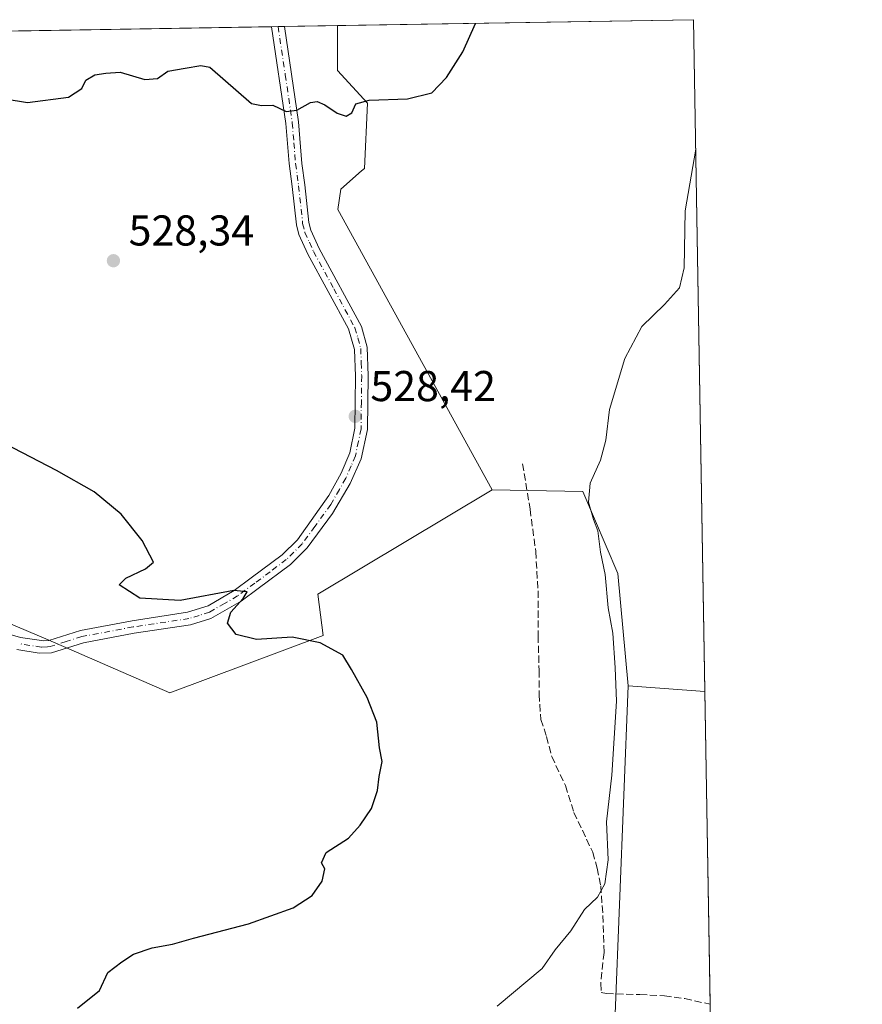
# Model space of a CAD drawing. Units: metres. Extents: x 614690 to 618153, y 4703928 to 4706301.
# Drawn here: x 617957 to 618153, y 4706072 to 4706301 of the extents above; entities that cross this region are included whole.
import ezdxf

# ---------------------------------------------------------------- set-up
doc = ezdxf.new("R2010")
doc.units = ezdxf.units.M
doc.header["$MEASUREMENT"] = 0
doc.linetypes.add('DGN Style 3', pattern=[2.307223458686699, 1.648016756204785, -0.6592067024819142])
doc.linetypes.add('DGN Style 4', pattern=[2.6384748266838614, 1.318413404963828, -0.6592067024819142, 0.001648016756204785, -0.6592067024819142])
for name, color, linetype, lineweight in [('Camino Cxs', 7, 'Continuous', 0), ('Camino eje', 30, 'DGN Style 4', 13), ('Comarca CxS', 21, 'Continuous', 0), ('Comunidad Autónoma CxS', 142, 'Continuous', 0), ('Cultivos herbáceos CxS', 92, 'Continuous', 0), ('Cultivos leñosos CxS', 92, 'Continuous', 0), ('Curva de nivel maestra', 30, 'Continuous', 30), ('Curva de nivel normal', 30, 'Continuous', 0), ('Matorral CxS', 135, 'Continuous', 0), ('Municipio CxS', 4, 'Continuous', 0), ('Provincia CxS', 1, 'Continuous', 0), ('Punto de cota en terreno', 7, 'Continuous', 0), ('Roquedo CxS', 135, 'Continuous', 0), ('Rótulo de punto de cota en terreno', 7, 'Continuous', 0), ('Senda', 7, 'DGN Style 3', 0)]:
    doc.layers.add(name, color=color, linetype=linetype, lineweight=lineweight)
doc.styles.add('Style-Arial', font='txt')

# ---------------------------------------------------------------- blocks, each defined once
blk = doc.blocks.new('*U12')
at = {"layer": 'Matorral CxS', "color": 135, "linetype": 'Continuous', "lineweight": 0}
for points in [[(617756.7824999997, 4705964.0483, 513.4024999999965), (617767.0543000001, 4705966.4661, 515.1298999999999), (617774.3043000001, 4705976.1373, 515.4532999999938), (617775.5125000002, 4705988.226299999, 514.809699999998), (617803.3071, 4706031.1425, 515.9811000000045), (617831.0274999999, 4706049.410300001, 518.2170999999944), (617844.5229000002, 4706047.7645, 520.0176999999967), (617871.1009000001, 4706042.3095, 523.0237999999954), (617900.4036999998, 4706044.3553, 524.6904999999971), (617936.7616999998, 4706052.433499999, 525.125), (617977.4093000004, 4706048.724099999, 527.2553999999947), (618032.2265, 4706059.0825, 528.688599999994), (618057.8240999999, 4706060.316299999, 530.3040000000037), (618095.6671000002, 4706069.9625, 533.0455999999976), (618098.6895000003, 4706146.1227, 530.693499999994), (618116.4836999997, 4706144.829600001, 532.4471999999951), (618121.3183000004, 4705859.602600001, 529.251099999994)], [(617778.5198999997, 4706295.193700001, 489.3139999999985), (618031.1489000004, 4706299.417500001, 523.9284000000043), (618031.1486999998, 4706289.007900001, 524.4704999999958), (618038.1244999999, 4706281.397700001, 525.1575000000012), (618037.3827000001, 4706266.2481, 526.7645000000048), (618036.7251000004, 4706265.672300001, 526.8751000000047), (618031.9307000004, 4706261.474099999, 527.3561000000045), (618031.2496999997, 4706256.7009, 527.7229999999981), (618067.0916999998, 4706191.616699999, 529.0200999999943), (618026.6095000004, 4706167.4387, 527.1131000000023), (618027.8180999998, 4706157.767700001, 526.1820000000008), (617992.1703000005, 4706144.470100001, 523.0838999999978), (617963.9017000003, 4706156.783700001, 522.0915999999997), (617943.9628999997, 4706165.2457, 522.136400000003)]]:
    blk.add_polyline3d(points, dxfattribs=at)
blk = doc.blocks.new('5PATER')
at = {"layer": 'Roquedo CxS', "linetype": 'Continuous', "lineweight": 0}
h = blk.add_hatch(color=51, dxfattribs=at)
edge = h.paths.add_edge_path()
edge.add_ellipse((0, 0), major_axis=(-0.1095731443231308, -0.1110710700762829), ratio=0.9994222409660322, start_angle=0, end_angle=360)

msp = doc.modelspace()

# ---------------------------------------------------------------- linework, layer by layer
at = {"layer": 'Camino Cxs', "color": 7, "linetype": 'Continuous', "lineweight": 0, "extrusion": (0.003190092241281917, 5.33116277000271e-05, 0.9999949102217283), "elevation": 2745.765077723133, "flags": 128}
msp.add_lwpolyline([(618011.0059125053, 4706299.02130675), (618014.0457279811, 4706299.072106751)], dxfattribs=at)
at = {"layer": 'Camino Cxs', "color": 7, "linetype": 'Continuous', "lineweight": 0}
for points in [[(617947.9700999996, 4706160.1601, 521.7260999999999), (617957.5401, 4706157.340100001, 521.8435000000027), (617962.9600999998, 4706156.5601, 522.2388999999966), (617964.0900999998, 4706156.670100001, 522.2602999999945), (617971.4101, 4706158.9901, 523.2644), (617983.4200999998, 4706161.2401, 525.6016999999993), (617996.3101000005, 4706163.190099999, 524.6622000000061), (618001.1001000004, 4706164.7301, 525.7679000000062), (618007.1300999997, 4706168.2301, 526.3307999999961), (618011.1201, 4706171.1601, 526.7553000000044), (618018.2801000001, 4706176.550100001, 527.2388999999966), (618021.8201000001, 4706180.050100001, 527.4811000000045), (618029.1300999997, 4706190.3101, 527.7045999999973), (618032.0201000003, 4706195.520099999, 528.1720999999961), (618033.9700999996, 4706200.200099999, 528.5678000000044), (618035.1501000002, 4706205.960100001, 529.1095000000059), (618035.2901, 4706218.050100001, 529.179999999993), (618035.0800999999, 4706224.2401, 529.2143000000069), (618033.6700999998, 4706229.030099999, 529.2494000000006), (618024.2500999998, 4706246.350099999, 527.9386999999988), (618022.2001, 4706250.9101, 527.781099999993), (618021.6001000004, 4706253.1801, 527.8381999999983), (618020.6501000002, 4706262.0701, 527.7834000000003), (618019.9301000005, 4706267.380100001, 527.5464999999967), (618019.1801000005, 4706276.720100001, 526.0436000000045), (618015.8201000001, 4706299.160700001, 523.3398000000016), (618018.8598999997, 4706299.2115, 523.3301000000065), (618022.1001000004, 4706277.050100001, 525.7406000000046), (618022.8901000004, 4706267.380100001, 526.9741999999969), (618023.5701000001, 4706262.4301, 527.4872999999934), (618024.5000999998, 4706253.720100001, 527.8812000000034), (618024.9801000003, 4706251.9001, 527.8435000000027), (618026.8800999997, 4706247.6501, 527.9633000000031), (618036.6801000005, 4706229.540100001, 529.2133999999933), (618038.0100999996, 4706224.720100001, 529.1502999999939), (618038.2301000003, 4706218.0801, 529.3666999999987), (618038.0800999999, 4706205.6501, 529.3050999999978), (618036.6201, 4706198.8201, 528.7551999999996), (618034.0800999999, 4706193.090100001, 528.3487000000023), (618030.0000999998, 4706186.170100001, 527.9100000000036), (618024.0701000001, 4706178.140100001, 528.3171000000002), (618020.2100999998, 4706174.3201, 527.7307000000001), (618012.7301000003, 4706168.700099999, 526.3867000000029), (618008.7401000002, 4706165.770099999, 526.2397999999957), (618001.7500999998, 4706161.780099999, 525.0844999999972), (617996.9801000003, 4706160.3201, 524.4305000000022), (617983.9101, 4706158.340100001, 523.9349999999977), (617972.1300999997, 4706156.130100001, 522.4891999999963), (617964.6801000005, 4706153.780099999, 521.8877000000066), (617961.8501000004, 4706153.670100001, 521.6852999999974), (617956.6201, 4706154.540100001, 521.4015000000073)], [(617947.9700999996, 4706160.1601, 521.7260999999999), (617957.5401, 4706157.340100001, 521.8435000000027), (617962.9600999998, 4706156.5601, 522.2388999999966), (617964.0900999998, 4706156.670100001, 522.2602999999945), (617971.4101, 4706158.9901, 523.2644), (617983.4200999998, 4706161.2401, 525.6016999999993), (617996.3101000005, 4706163.190099999, 524.6622000000061), (618001.1001000004, 4706164.7301, 525.7679000000062), (618007.1300999997, 4706168.2301, 526.3307999999961), (618011.1201, 4706171.1601, 526.7553000000044), (618018.2801000001, 4706176.550100001, 527.2388999999966), (618021.8201000001, 4706180.050100001, 527.4811000000045), (618029.1300999997, 4706190.3101, 527.7045999999973), (618032.0201000003, 4706195.520099999, 528.1720999999961), (618033.9700999996, 4706200.200099999, 528.5678000000044), (618035.1501000002, 4706205.960100001, 529.1095000000059), (618035.2901, 4706218.050100001, 529.179999999993), (618035.0800999999, 4706224.2401, 529.2143000000069), (618033.6700999998, 4706229.030099999, 529.2494000000006), (618024.2500999998, 4706246.350099999, 527.9386999999988), (618022.2001, 4706250.9101, 527.781099999993), (618021.6001000004, 4706253.1801, 527.8381999999983), (618020.6501000002, 4706262.0701, 527.7834000000003), (618019.9301000005, 4706267.380100001, 527.5464999999967), (618019.1801000005, 4706276.720100001, 526.0436000000045), (618015.8201000001, 4706299.161, 523.3398000000016)], [(618018.8598999997, 4706299.211800001, 523.3301000000065), (618022.1001000004, 4706277.050100001, 525.7406000000046), (618022.8901000004, 4706267.380100001, 526.9741999999969), (618023.5701000001, 4706262.4301, 527.4872999999934), (618024.5000999998, 4706253.720100001, 527.8812000000034), (618024.9801000003, 4706251.9001, 527.8435000000027), (618026.8800999997, 4706247.6501, 527.9633000000031), (618036.6801000005, 4706229.540100001, 529.2133999999933), (618038.0100999996, 4706224.720100001, 529.1502999999939), (618038.2301000003, 4706218.0801, 529.3666999999987), (618038.0800999999, 4706205.6501, 529.3050999999978), (618036.6201, 4706198.8201, 528.7551999999996), (618034.0800999999, 4706193.090100001, 528.3487000000023), (618030.0000999998, 4706186.170100001, 527.9100000000036), (618024.0701000001, 4706178.140100001, 528.3171000000002), (618020.2100999998, 4706174.3201, 527.7307000000001), (618012.7301000003, 4706168.700099999, 526.3867000000029), (618008.7401000002, 4706165.770099999, 526.2397999999957), (618001.7500999998, 4706161.780099999, 525.0844999999972), (617996.9801000003, 4706160.3201, 524.4305000000022), (617983.9101, 4706158.340100001, 523.9349999999977), (617972.1300999997, 4706156.130100001, 522.4891999999963), (617964.6801000005, 4706153.780099999, 521.8877000000066), (617961.8501000004, 4706153.670100001, 521.6852999999974), (617956.6201, 4706154.540100001, 521.4015000000073)]]:
    msp.add_polyline3d(points, dxfattribs=at)
at = {"layer": 'Camino eje', "color": 30, "linetype": 'DGN Style 4', "lineweight": 13}
msp.add_polyline3d([(618017.3399, 4706299.186600001, 523.1298999999999), (618019.0201000003, 4706287.965100001, 524.0341999999946), (618020.6401000004, 4706276.8851, 525.8886000000057), (618021.0151000004, 4706272.215100001, 526.7553000000044), (618021.4101, 4706267.380100001, 527.1910999999964), (618021.7701000003, 4706264.725099999, 527.3139999999985), (618022.1101000002, 4706262.2501, 527.4232000000047), (618023.0500999996, 4706253.450099999, 527.7379999999976), (618023.5900999998, 4706251.405099999, 527.7805999999982), (618024.6151000002, 4706249.1251, 527.875), (618025.5651000004, 4706247.0001, 527.9453000000067), (618030.2751000002, 4706238.340100001, 528.7244000000064), (618035.1750999996, 4706229.2851, 529.2167999999947), (618035.8800999997, 4706226.890100001, 529.1984999999986), (618036.5450999998, 4706224.4801, 529.1490999999951), (618036.6551000001, 4706221.1601, 529.1468000000023), (618036.7600999996, 4706218.065099999, 529.1518999999971), (618036.6901000004, 4706212.020099999, 529.2565999999933), (618036.6151000002, 4706205.8051, 529.0978000000032), (618036.0251000002, 4706202.925100001, 528.899900000004), (618035.2950999998, 4706199.5101, 528.6538), (618034.3201000001, 4706197.170100001, 528.4291999999987), (618033.0500999996, 4706194.3051, 528.1533999999956), (618031.6051000003, 4706191.700099999, 527.9297999999981), (618029.5651000004, 4706188.2401, 527.6983999999939), (618025.9101, 4706183.110099999, 527.5454999999929), (618022.9451000001, 4706179.095100001, 527.6012999999948), (618019.2451, 4706175.4351, 527.4030999999959), (618015.5050999997, 4706172.6251, 526.7648999999947), (618011.9250999996, 4706169.9301, 526.491200000004), (618007.9351000005, 4706167.0001, 526.0592999999935), (618004.9200999998, 4706165.2501, 526.1180000000022), (618001.4250999996, 4706163.255100001, 525.236699999994), (617999.0301000001, 4706162.485099999, 524.5660999999964), (617996.6451000003, 4706161.755100001, 524.352899999998), (617983.6651, 4706159.790100001, 524.7434999999969), (617971.7701000003, 4706157.5601, 522.5412000000069), (617968.1101000002, 4706156.4001, 522.2831000000006), (617964.3850999996, 4706155.225099999, 522.065300000002), (617963.8201000001, 4706155.170100001, 522.0388999999996), (617962.4051000001, 4706155.1151, 521.976800000004), (617959.6951000001, 4706155.505100001, 521.799199999994), (617957.0800999999, 4706155.940099999, 521.6128000000026)], dxfattribs=at)
at = {"layer": 'Comarca CxS', "color": 21, "linetype": 'Continuous', "lineweight": 0, "flags": 128}
msp.add_lwpolyline([(618153.0500008842, 4703987.539982945), (614728.2700008596, 4703930.309982942), (614723.4484255492, 4704223.283691511), (614690.20000086, 4706243.559982919), (618113.8400008846, 4706300.79998292), (618141.7437080604, 4704654.573773775)], close=True, dxfattribs=at)
at = {"layer": 'Comunidad Autónoma CxS', "color": 142, "linetype": 'Continuous', "lineweight": 0, "flags": 128}
msp.add_lwpolyline([(618153.0500008842, 4703987.539982945), (614728.2700008596, 4703930.309982942), (614723.4484255492, 4704223.283691511), (614690.20000086, 4706243.559982919), (618113.8400008846, 4706300.79998292), (618141.7437080604, 4704654.573773775)], close=True, dxfattribs=at)
at = {"layer": 'Cultivos herbáceos CxS', "color": 92, "linetype": 'Continuous', "lineweight": 0, "extrusion": (-0.06285846345355432, -0.001050995892799763, 0.9980218980462762), "elevation": -43271.89772176793, "flags": 128}
msp.add_lwpolyline([(-4695309.649412937, 695278.2325119424), (-4695309.649412937, 695361.0991884317)], dxfattribs=at)
at = {"layer": 'Cultivos herbáceos CxS', "color": 92, "linetype": 'Continuous', "lineweight": 0, "extrusion": (-0.0003594411559680916, 0.02120596770395415, 0.9997750635696984), "elevation": 100108.5061943113, "flags": 128}
msp.add_lwpolyline([(-697785.408761996, -4694082.022033022), (-697785.4087619958, -4693925.994032892)], dxfattribs=at)
at = {"layer": 'Cultivos herbáceos CxS', "color": 92, "linetype": 'Continuous', "lineweight": 0, "extrusion": (-0.09756665253903885, 0.007090143885527345, 0.9952037370167022), "elevation": -26410.41876261169, "flags": 128}
msp.add_lwpolyline([(-4738567.740416578, 274109.2101071479), (-4738567.740416579, 274127.1372130191)], dxfattribs=at)
at = {"layer": 'Cultivos herbáceos CxS', "color": 92, "linetype": 'Continuous', "lineweight": 0}
msp.add_polyline3d([(618116.4836999997, 4706144.829600001, 532.4471999999951), (618098.6895000003, 4706146.1227, 530.693499999994), (618096.2701000003, 4706172.1777, 530.6750000000029), (618088.0982999997, 4706191.246099999, 529.9217000000062), (618067.0916999998, 4706191.616699999, 529.0200999999943), (618031.2496999997, 4706256.7009, 527.7229999999981), (618031.9307000004, 4706261.474099999, 527.3561000000045), (618036.7251000004, 4706265.672300001, 526.8751000000047), (618037.3827000001, 4706266.2481, 526.7645000000048), (618038.1244999999, 4706281.397700001, 525.1575000000012), (618031.1486999998, 4706289.007900001, 524.4704999999958), (618031.1489000004, 4706299.417500001, 523.9284000000043), (618113.8399999999, 4706300.800000001, 529.1380000000064)], close=True, dxfattribs=at)
for points in [[(618031.1489000004, 4706299.4176, 523.9284000000043), (618031.1486999998, 4706289.007900001, 524.4704999999958), (618038.1244999999, 4706281.397700001, 525.1575000000012), (618037.3827000001, 4706266.2481, 526.7645000000048), (618036.7251000004, 4706265.672300001, 526.8751000000047), (618031.9307000004, 4706261.474099999, 527.3561000000045), (618031.2496999997, 4706256.7009, 527.7229999999981), (618067.0916999998, 4706191.616699999, 529.0200999999943)], [(618067.0916999998, 4706191.616699999, 529.0200999999943), (618088.0982999997, 4706191.246099999, 529.9217000000062), (618096.2701000003, 4706172.1777, 530.6750000000029), (618098.6895000003, 4706146.1227, 530.693499999994)]]:
    msp.add_polyline3d(points, dxfattribs=at)
at = {"layer": 'Cultivos leñosos CxS', "color": 92, "linetype": 'Continuous', "lineweight": 0}
for points in [[(617764.7896999996, 4706045.997500001, 513.8236000000034), (617781.8271000005, 4706073.954299999, 514.8810999999987), (617805.1212999999, 4706088.5657, 513.950800000006), (617815.9961000001, 4706084.333900001, 515.3711000000039), (617825.6640999997, 4706078.8937, 516.6358999999939), (617829.6388999998, 4706131.171900001, 516.1051000000007), (617838.8753000004, 4706136.283100001, 516.4591999999975), (617878.1051000003, 4706157.9921, 515.3078999999998), (617904.6898999996, 4706156.783700001, 517.0598000000027), (617928.2591000004, 4706171.4057, 519.7590000000055), (617933.6015, 4706169.3101, 520.7670000000071), (617934.3010999998, 4706169.035700001, 520.9020000000019), (617943.9628999997, 4706165.2457, 522.136400000003), (617963.9017000003, 4706156.783700001, 522.0915999999997), (617992.1703000005, 4706144.470100001, 523.0838999999978), (618027.8180999998, 4706157.767700001, 526.1820000000008), (618026.6095000004, 4706167.4387, 527.1131000000023), (618067.0916999998, 4706191.616699999, 529.0200999999943), (618088.0982999997, 4706191.246099999, 529.9217000000062), (618096.2701000003, 4706172.1777, 530.6750000000029), (618098.6895000003, 4706146.1227, 530.693499999994), (618095.6671000002, 4706069.9625, 533.0455999999976)], [(617934.3010999998, 4706169.035700001, 520.9020000000019), (617943.9628999997, 4706165.2457, 522.136400000003), (617963.9017000003, 4706156.783700001, 522.0915999999997), (617992.1703000005, 4706144.470100001, 523.0838999999978), (618027.8180999998, 4706157.767700001, 526.1820000000008), (618026.6095000004, 4706167.4387, 527.1131000000023), (618067.0916999998, 4706191.616699999, 529.0200999999943)], [(618067.0916999998, 4706191.616699999, 529.0200999999943), (618088.0982999997, 4706191.246099999, 529.9217000000062), (618096.2701000003, 4706172.1777, 530.6750000000029), (618098.6895000003, 4706146.1227, 530.693499999994)], [(617756.7824999997, 4705964.0483, 513.4024999999965), (617767.0543000001, 4705966.4661, 515.1298999999999), (617774.3043000001, 4705976.1373, 515.4532999999938), (617775.5125000002, 4705988.226299999, 514.809699999998), (617803.3071, 4706031.1425, 515.9811000000045), (617831.0274999999, 4706049.410300001, 518.2170999999944), (617844.5229000002, 4706047.7645, 520.0176999999967), (617871.1009000001, 4706042.3095, 523.0237999999954), (617900.4036999998, 4706044.3553, 524.6904999999971), (617936.7616999998, 4706052.433499999, 525.125), (617977.4093000004, 4706048.724099999, 527.2553999999947), (618032.2265, 4706059.0825, 528.688599999994), (618057.8240999999, 4706060.316299999, 530.3040000000037), (618095.6671000002, 4706069.9625, 533.0455999999976), (618098.6895000003, 4706146.1227, 530.693499999994)]]:
    msp.add_polyline3d(points, dxfattribs=at)
at = {"layer": 'Curva de nivel maestra', "color": 30, "linetype": 'Continuous', "lineweight": 30, "elevation": 525, "flags": 128}
for points in [[(617948.6699999999, 4706283.2601), (617959.1299999999, 4706281.5701), (617968.6299999999, 4706282.840100001), (617971.7800000003, 4706284.860099999), (617972.6900000004, 4706286.7601), (617974.7699999996, 4706288.0101), (617977.3099999996, 4706288.370100001), (617980.6299999999, 4706288.610099999), (617986.4100000003, 4706286.880100001), (617989.3399999999, 4706287.120100001), (617991.7000000002, 4706288.870100001), (617995.7800000003, 4706289.5101), (617999.4100000003, 4706290.200099999), (618001.4600000001, 4706289.800100001), (618011.2000000002, 4706281.360099999), (618013.4699999997, 4706280.9001), (618016.1500000004, 4706280.9801), (618019.2000000002, 4706279.4901), (618021.6900000004, 4706279.800100001), (618024.8399999999, 4706281.550100001), (618026.4500000002, 4706281.8301), (618028.2000000002, 4706281.0601), (618031.0499999998, 4706279.110099999), (618033.1900000004, 4706278.360099999), (618034.4500000002, 4706279.200099999), (618035.4299999997, 4706281.2601), (618038.4699999997, 4706282.120100001), (618047.4000000004, 4706282.4101), (618053.0499999998, 4706283.8301), (618056.5, 4706287.350099999), (618060.2800000003, 4706293.300100001), (618063.1662, 4706299.9528)], [(617970.7699999996, 4706071.2601), (617975.8399999999, 4706075.390100001), (617977.7800000003, 4706079.530099999), (617981.0099999999, 4706082.0001), (617983.7800000003, 4706083.8301), (617988.0899999999, 4706085.300100001), (617992.7800000003, 4706086.110099999), (617997.6699999999, 4706087.5001), (618010.4400000004, 4706090.860099999), (618020.8300000001, 4706094.5801), (618025.2400000002, 4706097.4301), (618027.6200000001, 4706100.780099999), (618028.1900000004, 4706103.600099999), (618027.4600000001, 4706105.050100001), (618028.5499999998, 4706107.450099999), (618033.7000000002, 4706110.720100001), (618036.4000000004, 4706113.800100001), (618039.0199999996, 4706117.640100001), (618040.4199999999, 4706121.840100001), (618040.8399999999, 4706125.0801), (618041.5300000003, 4706128.530099999), (618040.8799999999, 4706131.7301), (618040.25, 4706137.6801), (618038.0599999996, 4706143.4001), (618034.4100000003, 4706149.880100001), (618032.4199999999, 4706153.220100001), (618027.0899999999, 4706156.120100001), (618020.5999999996, 4706157.420100001), (618012.3399999999, 4706156.890100001), (618007.6399999997, 4706158.0601), (618005.5999999996, 4706160.6801), (618006.3499999996, 4706163.190099999), (618009.2599999999, 4706166.360099999), (618010.1699999999, 4706167.940099999), (618007.0700000003, 4706168.290100001), (617994.6200000001, 4706165.940099999), (617985.2300000006, 4706166.450099999), (617980.3899999997, 4706169.5701), (617982.0099999999, 4706171.0801), (617986.5599999996, 4706173.2601), (617988.4199999999, 4706174.8301), (617985.7699999996, 4706179.840100001), (617980.8600000005, 4706186.0001), (617974.6399999997, 4706191.200099999), (617965.9100000003, 4706196.100099999), (617949.8799999999, 4706204.370100001)]]:
    msp.add_lwpolyline(points, dxfattribs=at)
at = {"layer": 'Curva de nivel normal', "color": 30, "linetype": 'Continuous', "lineweight": 0, "elevation": 530, "flags": 128}
msp.add_lwpolyline([(618114.3491000002, 4706270.7675), (618111.8700000001, 4706256.4301), (618111.6399999997, 4706243.170100001), (618110.5999999996, 4706238.530099999), (618107.0800000001, 4706234.670100001), (618101.8300000001, 4706229.5601), (618097.8600000005, 4706222.1601), (618094.3300000001, 4706210.3201), (618093.4600000001, 4706203.190099999), (618092.2300000006, 4706198.530099999), (618089.7999999998, 4706193.190099999), (618089.4699999997, 4706188.7501), (618090.6200000001, 4706184.7501), (618091.6299999999, 4706182.0801), (618092.2199999997, 4706177.190099999), (618093.3200000003, 4706171.940099999), (618094.0199999996, 4706164.2601), (618095.1299999999, 4706158.3201), (618095.6799999997, 4706150.280099999), (618095.9299999997, 4706142.520099999), (618094.8399999999, 4706125.350099999), (618093.5999999996, 4706114.530099999), (618093.9800000006, 4706105.6801), (618093.2699999996, 4706100.140100001), (618091.54, 4706097.0101), (618088.5300000003, 4706094.190099999), (618085.3300000001, 4706089.190099999), (618081.6799999997, 4706084.780099999), (618078.6699999999, 4706080.460100001), (618068.2100000001, 4706071.720100001)], dxfattribs=at)
at = {"layer": 'Matorral CxS', "color": 135, "linetype": 'Continuous', "lineweight": 0, "extrusion": (-0.1387770681023748, -0.002320199931829166, 0.9903209288110522), "elevation": -96168.45970613141, "flags": 128}
msp.add_lwpolyline([(-4695310.441832055, 689693.0269175754), (-4695310.441832055, 689932.6799997836)], dxfattribs=at)
at = {"layer": 'Matorral CxS', "color": 135, "linetype": 'Continuous', "lineweight": 0, "extrusion": (-0.01256294200789136, -0.0002099609994870799, 0.9999210610865664), "elevation": -8229.700535278156, "flags": 128}
msp.add_lwpolyline([(617973.6133272235, 4706297.536919169), (617975.1332472378, 4706297.56231917)], dxfattribs=at)
at = {"layer": 'Matorral CxS', "color": 135, "linetype": 'Continuous', "lineweight": 0, "extrusion": (-0.1031674268495737, -0.001723981949951525, 0.9946625105650027), "elevation": -71353.02690512771, "flags": 128}
msp.add_lwpolyline([(-4695316.273558388, 692900.8408015239), (-4695316.273558389, 692902.3691713905)], dxfattribs=at)
at = {"layer": 'Matorral CxS', "color": 135, "linetype": 'Continuous', "lineweight": 0, "extrusion": (-0.09513008934937814, -0.001590804181534084, 0.9954635781596609), "elevation": -65758.60755903066, "flags": 128}
msp.add_lwpolyline([(-4695307.998706152, 693511.6864278622), (-4695307.998706152, 693524.0330554807)], dxfattribs=at)
at = {"layer": 'Matorral CxS', "color": 135, "linetype": 'Continuous', "lineweight": 0, "extrusion": (-0.09756665253903885, 0.007090143885527345, 0.9952037370167022), "elevation": -26410.41876261169, "flags": 128}
msp.add_lwpolyline([(-4738567.740416578, 274109.2101071479), (-4738567.740416579, 274127.1372130191)], dxfattribs=at)
at = {"layer": 'Matorral CxS', "color": 135, "linetype": 'Continuous', "lineweight": 0, "extrusion": (-0.0005089118135481493, 0.03002567302212693, 0.9995489982828929), "elevation": 141522.8061300351, "flags": 128}
msp.add_lwpolyline([(-697781.7588259304, -4692860.464529725), (-697781.7588259304, -4692787.757202012)], dxfattribs=at)
at = {"layer": 'Matorral CxS', "color": 135, "linetype": 'Continuous', "lineweight": 0}
for points in [[(618031.1489000004, 4706299.4176, 523.9284000000043), (618031.1486999998, 4706289.007900001, 524.4704999999958), (618038.1244999999, 4706281.397700001, 525.1575000000012), (618037.3827000001, 4706266.2481, 526.7645000000048), (618036.7251000004, 4706265.672300001, 526.8751000000047), (618031.9307000004, 4706261.474099999, 527.3561000000045), (618031.2496999997, 4706256.7009, 527.7229999999981), (618067.0916999998, 4706191.616699999, 529.0200999999943)], [(617934.3010999998, 4706169.035700001, 520.9020000000019), (617943.9628999997, 4706165.2457, 522.136400000003), (617963.9017000003, 4706156.783700001, 522.0915999999997), (617992.1703000005, 4706144.470100001, 523.0838999999978), (618027.8180999998, 4706157.767700001, 526.1820000000008), (618026.6095000004, 4706167.4387, 527.1131000000023), (618067.0916999998, 4706191.616699999, 529.0200999999943)], [(617756.7824999997, 4705964.0483, 513.4024999999965), (617767.0543000001, 4705966.4661, 515.1298999999999), (617774.3043000001, 4705976.1373, 515.4532999999938), (617775.5125000002, 4705988.226299999, 514.809699999998), (617803.3071, 4706031.1425, 515.9811000000045), (617831.0274999999, 4706049.410300001, 518.2170999999944), (617844.5229000002, 4706047.7645, 520.0176999999967), (617871.1009000001, 4706042.3095, 523.0237999999954), (617900.4036999998, 4706044.3553, 524.6904999999971), (617936.7616999998, 4706052.433499999, 525.125), (617977.4093000004, 4706048.724099999, 527.2553999999947), (618032.2265, 4706059.0825, 528.688599999994), (618057.8240999999, 4706060.316299999, 530.3040000000037), (618095.6671000002, 4706069.9625, 533.0455999999976), (618098.6895000003, 4706146.1227, 530.693499999994)]]:
    msp.add_polyline3d(points, dxfattribs=at)
at = {"layer": 'Municipio CxS', "color": 4, "linetype": 'Continuous', "lineweight": 0, "flags": 128}
msp.add_lwpolyline([(614690.20000086, 4706243.559982919), (618113.8400008846, 4706300.79998292), (618141.7437080604, 4704654.573773775)], dxfattribs=at)
at = {"layer": 'Provincia CxS', "color": 1, "linetype": 'Continuous', "lineweight": 0, "flags": 128}
msp.add_lwpolyline([(618153.0500008842, 4703987.539982945), (614728.2700008596, 4703930.309982942), (614723.4484255492, 4704223.283691511), (614690.20000086, 4706243.559982919), (618113.8400008846, 4706300.79998292), (618141.7437080604, 4704654.573773775)], close=True, dxfattribs=at)
at = {"layer": 'Senda', "color": 7, "linetype": 'DGN Style 3', "lineweight": 0}
msp.add_polyline3d([(618074.1497, 4706197.7017, 529.3908999999985), (618075.8695, 4706187.1183, 529.1189000000013), (618077.1923000002, 4706177.328700001, 528.9355999999971), (618077.7215, 4706168.2005, 528.7388999999966), (618077.7215, 4706157.749500001, 528.7062000000005), (618077.9861000003, 4706149.6797, 528.5859999999957), (618077.9861000003, 4706144.123500001, 528.3672999999981), (618078.3828999996, 4706138.3025, 528.4771000000037), (618079.7059000004, 4706134.333900001, 528.6656999999977), (618080.8964999998, 4706129.703500001, 528.8815000000031), (618084.0714999996, 4706122.956700001, 529.2301000000007), (618086.0559, 4706116.7389, 529.4369000000006), (618090.4215000002, 4706107.478499999, 529.8298000000068), (618091.4798999997, 4706103.774300001, 529.9790000000066), (618092.2736999998, 4706099.6733, 530.2455999999949), (618092.8026999999, 4706092.7941, 530.7102000000014), (618093.0673000002, 4706084.1951, 531.3070000000008), (618092.2736999998, 4706077.051300001, 531.8801999999996), (618092.4058999997, 4706074.934699999, 532.1756000000023), (618093.5965, 4706074.670100001, 532.3800000000047), (618101.4017000003, 4706074.4055, 533.414499999999), (618107.0903000003, 4706074.140900001, 534.0108999999939), (618111.8529000003, 4706073.479499999, 534.4630000000034), (618117.7154000001, 4706072.1655, 535.030700000003)], dxfattribs=at)

# ---------------------------------------------------------------- block references
at = {"layer": 'Matorral CxS', "color": 135, "linetype": 'Continuous', "lineweight": 0}
msp.add_blockref('*U12', (0, 0), dxfattribs=at)
at = {"layer": 'Punto de cota en terreno', "color": 7, "linetype": 'Continuous', "lineweight": 0, "xscale": 10, "yscale": 10, "zscale": 10}
for p in [(617979.0999999996, 4706244.83, 528.3399999999965), (618035.2599999999, 4706208.699999999, 528.4199999999983)]:
    msp.add_blockref('5PATER', p, dxfattribs=at)

# ---------------------------------------------------------------- texts
at = {"layer": 'Rótulo de punto de cota en terreno', "color": 7, "linetype": 'Continuous', "lineweight": 0, "style": 'Style-Arial'}
for s, p in [('528,34', (617982.6277999999, 4706248.357799999)), ('528,42', (618038.7878000002, 4706212.227800001))]:
    msp.add_text(s, height=7.000000000000002, dxfattribs=at).set_placement(p)

doc.saveas('drawing.dxf')
